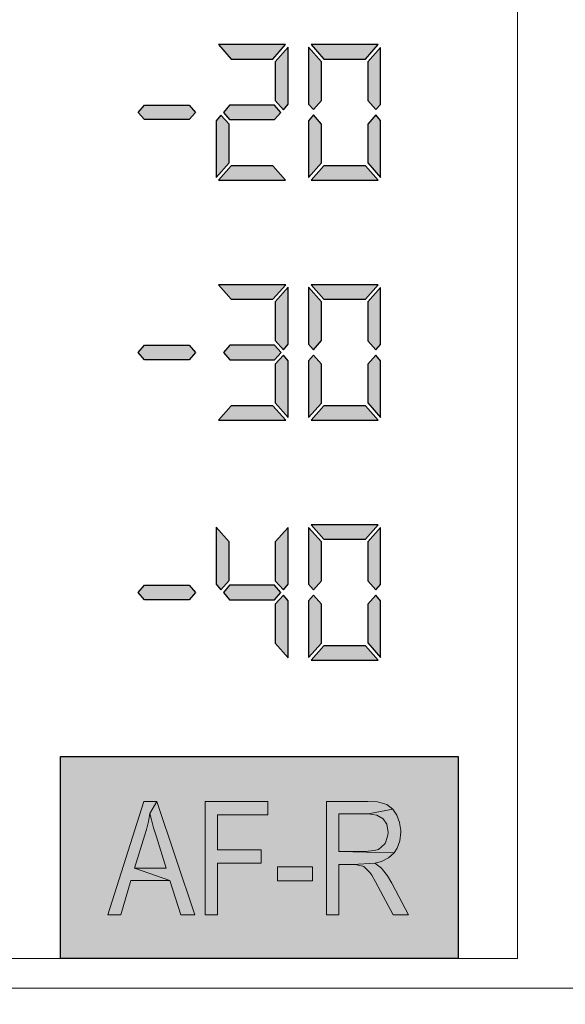
# Model space of a CAD drawing. Units: millimetres. Extents: x 0 to 1205, y 0 to 850.
# Drawn here: x 209 to 217, y 497 to 512 of the extents above; entities that cross this region are included whole.
import ezdxf

# ---------------------------------------------------------------- set-up
doc = ezdxf.new("R2010")
doc.units = ezdxf.units.MM
doc.header["$PDSIZE"] = -1
doc.layers.add('_Layer_', color=7, linetype='Continuous')
doc.styles.add('SLDTEXTSTYLE0', font='txt')
doc.styles.get("Standard").update_dxf_attribs({"font": 'malgun.ttf'})
doc.dimstyles.new('ISO-25', dxfattribs={"dimtxt": 2.5, "dimasz": 2.5, "dimexe": 1.25, "dimexo": 0.625, "dimtad": 1, "dimtxsty": 'SLDTEXTSTYLE0', "dimcen": 2.5, "dimadec": 0, "dimazin": 0, "dimtfac": 1, "dimtmove": 0, "dimatfit": 3, "dimfxl": 1, "dimarcsym": 0})

# ---------------------------------------------------------------- blocks, each defined once
blk = doc.blocks.new('*D5')
at = {"layer": '_Layer_', "color": 0, "lineweight": -2, "transparency": 16777216}
for p, q in [((169.386, 499.426), (169.386, 447.767)), ((379.386, 499.426), (379.386, 447.767)), ((179.386, 459.767), (369.386, 459.767))]:
    blk.add_line(p, q, dxfattribs=at)
at = {"layer": '_Layer_', "color": 0, "transparency": 16777216}
for points in [[(179.386, 461.434), (179.386, 458.101), (169.386, 459.767)], [(369.386, 461.434), (369.386, 458.101), (379.386, 459.767)]]:
    blk.add_solid(points, dxfattribs=at)
at = {"layer": 'Defpoints', "color": 0, "transparency": 16777216}
for p in [(169.386, 511.426), (379.386, 511.426), (379.386, 459.767)]:
    blk.add_point(p, dxfattribs=at)
at = {"layer": '_Layer_', "color": 0, "transparency": 16777216, "insert": (274.386, 473.99), "char_height": 7, "attachment_point": 5}
blk.add_mtext('210,0', dxfattribs=at)

msp = doc.modelspace()

# ---------------------------------------------------------------- hatches: boundary and pattern name
at = {"layer": '_Layer_', "transparency": 33554687}
h = msp.add_hatch(color=256, dxfattribs=at)
h.dxf.hatch_style = 2
edge = h.paths.add_edge_path()
edge.add_spline(control_points=[(212.904, 511.998), (212.904, 511.998), (212.706, 511.771), (212.706, 511.771), (212.706, 511.771), (212.053, 511.771), (212.053, 511.771), (212.053, 511.771), (211.854, 511.998), (211.854, 511.998), (211.854, 511.998), (212.904, 511.998), (212.904, 511.998)], knot_values=[0, 0, 0, 0, 1, 1, 1, 2, 2, 2, 3, 3, 3, 4, 4, 4, 4], degree=3, periodic=0)
edge = h.paths.add_edge_path()
edge.add_spline(control_points=[(212.904, 509.875), (212.904, 509.875), (211.854, 509.875), (211.854, 509.875), (211.854, 509.875), (212.053, 510.102), (212.053, 510.102), (212.053, 510.102), (212.706, 510.102), (212.706, 510.102), (212.706, 510.102), (212.904, 509.875), (212.904, 509.875)], knot_values=[0, 0, 0, 0, 1, 1, 1, 2, 2, 2, 3, 3, 3, 4, 4, 4, 4], degree=3, periodic=0)
edge = h.paths.add_edge_path()
edge.add_spline(control_points=[(212.017, 510.752), (212.017, 510.752), (212.017, 510.145), (212.017, 510.145), (212.017, 510.145), (211.816, 509.918), (211.816, 509.918), (211.816, 509.918), (211.816, 510.807), (211.816, 510.807), (211.816, 510.807), (211.891, 510.895), (211.891, 510.895), (211.891, 510.895), (212.017, 510.752), (212.017, 510.752)], knot_values=[0, 0, 0, 0, 1, 1, 1, 2, 2, 2, 3, 3, 3, 4, 4, 4, 5, 5, 5, 5], degree=3, periodic=0)
edge = h.paths.add_edge_path()
edge.add_spline(control_points=[(212.741, 511.122), (212.741, 511.122), (212.741, 511.729), (212.741, 511.729), (212.741, 511.729), (212.942, 511.957), (212.942, 511.957), (212.942, 511.957), (212.942, 511.064), (212.942, 511.064), (212.942, 511.064), (212.869, 510.979), (212.869, 510.979), (212.869, 510.979), (212.741, 511.122), (212.741, 511.122)], knot_values=[0, 0, 0, 0, 1, 1, 1, 2, 2, 2, 3, 3, 3, 4, 4, 4, 5, 5, 5, 5], degree=3, periodic=0)
edge = h.paths.add_edge_path()
edge.add_spline(control_points=[(212.728, 511.049), (212.728, 511.049), (212.83, 510.936), (212.83, 510.936), (212.83, 510.936), (212.728, 510.823), (212.728, 510.823), (212.728, 510.823), (212.027, 510.823), (212.027, 510.823), (212.027, 510.823), (211.929, 510.936), (211.929, 510.936), (211.929, 510.936), (212.027, 511.049), (212.027, 511.049), (212.027, 511.049), (212.728, 511.049), (212.728, 511.049)], knot_values=[0, 0, 0, 0, 1, 1, 1, 2, 2, 2, 3, 3, 3, 4, 4, 4, 5, 5, 5, 6, 6, 6, 6], degree=3, periodic=0)
h = msp.add_hatch(color=256, dxfattribs=at)
h.dxf.hatch_style = 2
edge = h.paths.add_edge_path()
edge.add_spline(control_points=[(214.391, 511.063), (214.391, 511.063), (214.317, 510.98), (214.317, 510.98), (214.317, 510.98), (214.19, 511.121), (214.19, 511.121), (214.19, 511.121), (214.19, 511.728), (214.19, 511.728), (214.19, 511.728), (214.391, 511.955), (214.391, 511.955), (214.391, 511.955), (214.391, 511.063), (214.391, 511.063)], knot_values=[0, 0, 0, 0, 1, 1, 1, 2, 2, 2, 3, 3, 3, 4, 4, 4, 5, 5, 5, 5], degree=3, periodic=0)
edge = h.paths.add_edge_path()
edge.add_spline(control_points=[(214.353, 511.998), (214.353, 511.998), (214.154, 511.771), (214.154, 511.771), (214.154, 511.771), (213.501, 511.771), (213.501, 511.771), (213.501, 511.771), (213.302, 511.998), (213.302, 511.998), (213.302, 511.998), (214.353, 511.998), (214.353, 511.998)], knot_values=[0, 0, 0, 0, 1, 1, 1, 2, 2, 2, 3, 3, 3, 4, 4, 4, 4], degree=3, periodic=0)
edge = h.paths.add_edge_path()
edge.add_spline(control_points=[(213.466, 511.122), (213.466, 511.122), (213.34, 510.98), (213.34, 510.98), (213.34, 510.98), (213.264, 511.064), (213.264, 511.064), (213.264, 511.064), (213.264, 511.957), (213.264, 511.957), (213.264, 511.957), (213.466, 511.729), (213.466, 511.729), (213.466, 511.729), (213.466, 511.122), (213.466, 511.122)], knot_values=[0, 0, 0, 0, 1, 1, 1, 2, 2, 2, 3, 3, 3, 4, 4, 4, 5, 5, 5, 5], degree=3, periodic=0)
edge = h.paths.add_edge_path()
edge.add_spline(control_points=[(214.391, 509.918), (214.391, 509.918), (214.19, 510.146), (214.19, 510.146), (214.19, 510.146), (214.19, 510.753), (214.19, 510.753), (214.19, 510.753), (214.317, 510.896), (214.317, 510.896), (214.317, 510.896), (214.391, 510.808), (214.391, 510.808), (214.391, 510.808), (214.391, 509.918), (214.391, 509.918)], knot_values=[0, 0, 0, 0, 1, 1, 1, 2, 2, 2, 3, 3, 3, 4, 4, 4, 5, 5, 5, 5], degree=3, periodic=0)
edge = h.paths.add_edge_path()
edge.add_spline(control_points=[(214.353, 509.875), (214.353, 509.875), (213.302, 509.875), (213.302, 509.875), (213.302, 509.875), (213.501, 510.102), (213.501, 510.102), (213.501, 510.102), (214.154, 510.102), (214.154, 510.102), (214.154, 510.102), (214.353, 509.875), (214.353, 509.875)], knot_values=[0, 0, 0, 0, 1, 1, 1, 2, 2, 2, 3, 3, 3, 4, 4, 4, 4], degree=3, periodic=0)
edge = h.paths.add_edge_path()
edge.add_spline(control_points=[(213.466, 510.145), (213.466, 510.145), (213.264, 509.917), (213.264, 509.917), (213.264, 509.917), (213.264, 510.806), (213.264, 510.806), (213.264, 510.806), (213.34, 510.896), (213.34, 510.896), (213.34, 510.896), (213.466, 510.753), (213.466, 510.753), (213.466, 510.753), (213.466, 510.145), (213.466, 510.145)], knot_values=[0, 0, 0, 0, 1, 1, 1, 2, 2, 2, 3, 3, 3, 4, 4, 4, 5, 5, 5, 5], degree=3, periodic=0)
h = msp.add_hatch(color=256, dxfattribs=at)
h.dxf.hatch_style = 2
h.paths.add_polyline_path([(211.393, 511.049), (211.492, 510.936), (211.393, 510.823), (210.691, 510.823), (210.592, 510.936), (210.691, 511.049)])
h = msp.add_hatch(color=256, dxfattribs=at)
h.dxf.hatch_style = 2
edge = h.paths.add_edge_path()
edge.add_spline(control_points=[(212.905, 508.238), (212.905, 508.238), (212.706, 508.011), (212.706, 508.011), (212.706, 508.011), (212.053, 508.011), (212.053, 508.011), (212.053, 508.011), (211.854, 508.238), (211.854, 508.238), (211.854, 508.238), (212.905, 508.238), (212.905, 508.238)], knot_values=[0, 0, 0, 0, 1, 1, 1, 2, 2, 2, 3, 3, 3, 4, 4, 4, 4], degree=3, periodic=0)
edge = h.paths.add_edge_path()
edge.add_spline(control_points=[(212.905, 506.115), (212.905, 506.115), (211.854, 506.115), (211.854, 506.115), (211.854, 506.115), (212.053, 506.342), (212.053, 506.342), (212.053, 506.342), (212.706, 506.342), (212.706, 506.342), (212.706, 506.342), (212.905, 506.115), (212.905, 506.115)], knot_values=[0, 0, 0, 0, 1, 1, 1, 2, 2, 2, 3, 3, 3, 4, 4, 4, 4], degree=3, periodic=0)
edge = h.paths.add_edge_path()
edge.add_spline(control_points=[(212.942, 507.048), (212.942, 507.048), (212.942, 506.158), (212.942, 506.158), (212.942, 506.158), (212.741, 506.386), (212.741, 506.386), (212.741, 506.386), (212.741, 506.993), (212.741, 506.993), (212.741, 506.993), (212.869, 507.136), (212.869, 507.136), (212.869, 507.136), (212.942, 507.048), (212.942, 507.048)], knot_values=[0, 0, 0, 0, 1, 1, 1, 2, 2, 2, 3, 3, 3, 4, 4, 4, 5, 5, 5, 5], degree=3, periodic=0)
edge = h.paths.add_edge_path()
edge.add_spline(control_points=[(212.741, 507.362), (212.741, 507.362), (212.741, 507.969), (212.741, 507.969), (212.741, 507.969), (212.942, 508.197), (212.942, 508.197), (212.942, 508.197), (212.942, 507.305), (212.942, 507.305), (212.942, 507.305), (212.869, 507.22), (212.869, 507.22), (212.869, 507.22), (212.741, 507.362), (212.741, 507.362)], knot_values=[0, 0, 0, 0, 1, 1, 1, 2, 2, 2, 3, 3, 3, 4, 4, 4, 5, 5, 5, 5], degree=3, periodic=0)
edge = h.paths.add_edge_path()
edge.add_spline(control_points=[(212.73, 507.29), (212.73, 507.29), (212.832, 507.176), (212.832, 507.176), (212.832, 507.176), (212.73, 507.063), (212.73, 507.063), (212.73, 507.063), (212.028, 507.063), (212.028, 507.063), (212.028, 507.063), (211.93, 507.176), (211.93, 507.176), (211.93, 507.176), (212.028, 507.29), (212.028, 507.29), (212.028, 507.29), (212.73, 507.29), (212.73, 507.29)], knot_values=[0, 0, 0, 0, 1, 1, 1, 2, 2, 2, 3, 3, 3, 4, 4, 4, 5, 5, 5, 6, 6, 6, 6], degree=3, periodic=0)
h = msp.add_hatch(color=256, dxfattribs=at)
h.dxf.hatch_style = 2
edge = h.paths.add_edge_path()
edge.add_spline(control_points=[(214.391, 507.303), (214.391, 507.303), (214.317, 507.22), (214.317, 507.22), (214.317, 507.22), (214.19, 507.361), (214.19, 507.361), (214.19, 507.361), (214.19, 507.968), (214.19, 507.968), (214.19, 507.968), (214.391, 508.196), (214.391, 508.196), (214.391, 508.196), (214.391, 507.303), (214.391, 507.303)], knot_values=[0, 0, 0, 0, 1, 1, 1, 2, 2, 2, 3, 3, 3, 4, 4, 4, 5, 5, 5, 5], degree=3, periodic=0)
edge = h.paths.add_edge_path()
edge.add_spline(control_points=[(214.353, 508.238), (214.353, 508.238), (214.154, 508.011), (214.154, 508.011), (214.154, 508.011), (213.501, 508.011), (213.501, 508.011), (213.501, 508.011), (213.302, 508.238), (213.302, 508.238), (213.302, 508.238), (214.353, 508.238), (214.353, 508.238)], knot_values=[0, 0, 0, 0, 1, 1, 1, 2, 2, 2, 3, 3, 3, 4, 4, 4, 4], degree=3, periodic=0)
edge = h.paths.add_edge_path()
edge.add_spline(control_points=[(213.466, 507.362), (213.466, 507.362), (213.34, 507.22), (213.34, 507.22), (213.34, 507.22), (213.264, 507.305), (213.264, 507.305), (213.264, 507.305), (213.264, 508.197), (213.264, 508.197), (213.264, 508.197), (213.466, 507.969), (213.466, 507.969), (213.466, 507.969), (213.466, 507.362), (213.466, 507.362)], knot_values=[0, 0, 0, 0, 1, 1, 1, 2, 2, 2, 3, 3, 3, 4, 4, 4, 5, 5, 5, 5], degree=3, periodic=0)
edge = h.paths.add_edge_path()
edge.add_spline(control_points=[(214.391, 506.158), (214.391, 506.158), (214.19, 506.386), (214.19, 506.386), (214.19, 506.386), (214.19, 506.993), (214.19, 506.993), (214.19, 506.993), (214.317, 507.136), (214.317, 507.136), (214.317, 507.136), (214.391, 507.048), (214.391, 507.048), (214.391, 507.048), (214.391, 506.158), (214.391, 506.158)], knot_values=[0, 0, 0, 0, 1, 1, 1, 2, 2, 2, 3, 3, 3, 4, 4, 4, 5, 5, 5, 5], degree=3, periodic=0)
edge = h.paths.add_edge_path()
edge.add_spline(control_points=[(214.353, 506.115), (214.353, 506.115), (213.302, 506.115), (213.302, 506.115), (213.302, 506.115), (213.501, 506.342), (213.501, 506.342), (213.501, 506.342), (214.154, 506.342), (214.154, 506.342), (214.154, 506.342), (214.353, 506.115), (214.353, 506.115)], knot_values=[0, 0, 0, 0, 1, 1, 1, 2, 2, 2, 3, 3, 3, 4, 4, 4, 4], degree=3, periodic=0)
edge = h.paths.add_edge_path()
edge.add_spline(control_points=[(213.466, 506.385), (213.466, 506.385), (213.264, 506.157), (213.264, 506.157), (213.264, 506.157), (213.264, 507.046), (213.264, 507.046), (213.264, 507.046), (213.34, 507.136), (213.34, 507.136), (213.34, 507.136), (213.466, 506.993), (213.466, 506.993), (213.466, 506.993), (213.466, 506.385), (213.466, 506.385)], knot_values=[0, 0, 0, 0, 1, 1, 1, 2, 2, 2, 3, 3, 3, 4, 4, 4, 5, 5, 5, 5], degree=3, periodic=0)
h = msp.add_hatch(color=256, dxfattribs=at)
h.dxf.hatch_style = 2
h.paths.add_polyline_path([(211.393, 507.29), (211.492, 507.176), (211.393, 507.063), (210.691, 507.063), (210.592, 507.176), (210.691, 507.29)])
h = msp.add_hatch(color=256, dxfattribs=at)
h.dxf.hatch_style = 2
edge = h.paths.add_edge_path()
edge.add_spline(control_points=[(214.391, 503.543), (214.391, 503.543), (214.317, 503.46), (214.317, 503.46), (214.317, 503.46), (214.19, 503.601), (214.19, 503.601), (214.19, 503.601), (214.19, 504.208), (214.19, 504.208), (214.19, 504.208), (214.391, 504.436), (214.391, 504.436), (214.391, 504.436), (214.391, 503.543), (214.391, 503.543)], knot_values=[0, 0, 0, 0, 1, 1, 1, 2, 2, 2, 3, 3, 3, 4, 4, 4, 5, 5, 5, 5], degree=3, periodic=0)
edge = h.paths.add_edge_path()
edge.add_spline(control_points=[(214.353, 504.478), (214.353, 504.478), (214.154, 504.251), (214.154, 504.251), (214.154, 504.251), (213.501, 504.251), (213.501, 504.251), (213.501, 504.251), (213.302, 504.478), (213.302, 504.478), (213.302, 504.478), (214.353, 504.478), (214.353, 504.478)], knot_values=[0, 0, 0, 0, 1, 1, 1, 2, 2, 2, 3, 3, 3, 4, 4, 4, 4], degree=3, periodic=0)
edge = h.paths.add_edge_path()
edge.add_spline(control_points=[(213.466, 503.602), (213.466, 503.602), (213.34, 503.46), (213.34, 503.46), (213.34, 503.46), (213.264, 503.545), (213.264, 503.545), (213.264, 503.545), (213.264, 504.437), (213.264, 504.437), (213.264, 504.437), (213.466, 504.209), (213.466, 504.209), (213.466, 504.209), (213.466, 503.602), (213.466, 503.602)], knot_values=[0, 0, 0, 0, 1, 1, 1, 2, 2, 2, 3, 3, 3, 4, 4, 4, 5, 5, 5, 5], degree=3, periodic=0)
edge = h.paths.add_edge_path()
edge.add_spline(control_points=[(214.391, 502.398), (214.391, 502.398), (214.19, 502.627), (214.19, 502.627), (214.19, 502.627), (214.19, 503.233), (214.19, 503.233), (214.19, 503.233), (214.317, 503.376), (214.317, 503.376), (214.317, 503.376), (214.391, 503.288), (214.391, 503.288), (214.391, 503.288), (214.391, 502.398), (214.391, 502.398)], knot_values=[0, 0, 0, 0, 1, 1, 1, 2, 2, 2, 3, 3, 3, 4, 4, 4, 5, 5, 5, 5], degree=3, periodic=0)
edge = h.paths.add_edge_path()
edge.add_spline(control_points=[(214.353, 502.355), (214.353, 502.355), (213.302, 502.355), (213.302, 502.355), (213.302, 502.355), (213.501, 502.582), (213.501, 502.582), (213.501, 502.582), (214.154, 502.582), (214.154, 502.582), (214.154, 502.582), (214.353, 502.355), (214.353, 502.355)], knot_values=[0, 0, 0, 0, 1, 1, 1, 2, 2, 2, 3, 3, 3, 4, 4, 4, 4], degree=3, periodic=0)
edge = h.paths.add_edge_path()
edge.add_spline(control_points=[(213.466, 502.625), (213.466, 502.625), (213.264, 502.397), (213.264, 502.397), (213.264, 502.397), (213.264, 503.286), (213.264, 503.286), (213.264, 503.286), (213.34, 503.376), (213.34, 503.376), (213.34, 503.376), (213.466, 503.233), (213.466, 503.233), (213.466, 503.233), (213.466, 502.625), (213.466, 502.625)], knot_values=[0, 0, 0, 0, 1, 1, 1, 2, 2, 2, 3, 3, 3, 4, 4, 4, 5, 5, 5, 5], degree=3, periodic=0)
h = msp.add_hatch(color=256, dxfattribs=at)
h.dxf.hatch_style = 2
edge = h.paths.add_edge_path()
edge.add_spline(control_points=[(211.816, 503.545), (211.816, 503.545), (211.816, 504.439), (211.816, 504.439), (211.816, 504.439), (212.017, 504.211), (212.017, 504.211), (212.017, 504.211), (212.017, 503.603), (212.017, 503.603), (212.017, 503.603), (211.891, 503.46), (211.891, 503.46), (211.891, 503.46), (211.816, 503.545), (211.816, 503.545)], knot_values=[0, 0, 0, 0, 1, 1, 1, 2, 2, 2, 3, 3, 3, 4, 4, 4, 5, 5, 5, 5], degree=3, periodic=0)
edge = h.paths.add_edge_path()
edge.add_spline(control_points=[(212.942, 503.288), (212.942, 503.288), (212.942, 502.394), (212.942, 502.394), (212.942, 502.394), (212.741, 502.623), (212.741, 502.623), (212.741, 502.623), (212.741, 503.233), (212.741, 503.233), (212.741, 503.233), (212.869, 503.376), (212.869, 503.376), (212.869, 503.376), (212.942, 503.288), (212.942, 503.288)], knot_values=[0, 0, 0, 0, 1, 1, 1, 2, 2, 2, 3, 3, 3, 4, 4, 4, 5, 5, 5, 5], degree=3, periodic=0)
edge = h.paths.add_edge_path()
edge.add_spline(control_points=[(212.741, 503.602), (212.741, 503.602), (212.741, 504.209), (212.741, 504.209), (212.741, 504.209), (212.942, 504.437), (212.942, 504.437), (212.942, 504.437), (212.942, 503.545), (212.942, 503.545), (212.942, 503.545), (212.869, 503.46), (212.869, 503.46), (212.869, 503.46), (212.741, 503.602), (212.741, 503.602)], knot_values=[0, 0, 0, 0, 1, 1, 1, 2, 2, 2, 3, 3, 3, 4, 4, 4, 5, 5, 5, 5], degree=3, periodic=0)
edge = h.paths.add_edge_path()
edge.add_spline(control_points=[(212.728, 503.53), (212.728, 503.53), (212.83, 503.417), (212.83, 503.417), (212.83, 503.417), (212.728, 503.303), (212.728, 503.303), (212.728, 503.303), (212.027, 503.303), (212.027, 503.303), (212.027, 503.303), (211.929, 503.417), (211.929, 503.417), (211.929, 503.417), (212.027, 503.53), (212.027, 503.53), (212.027, 503.53), (212.728, 503.53), (212.728, 503.53)], knot_values=[0, 0, 0, 0, 1, 1, 1, 2, 2, 2, 3, 3, 3, 4, 4, 4, 5, 5, 5, 6, 6, 6, 6], degree=3, periodic=0)
h = msp.add_hatch(color=256, dxfattribs=at)
h.dxf.hatch_style = 2
h.paths.add_polyline_path([(211.393, 503.53), (211.492, 503.417), (211.393, 503.303), (210.691, 503.303), (210.592, 503.417), (210.691, 503.53)])
msp.add_hatch(color=256, dxfattribs=at).paths.add_polyline_path([(209.378, 500.85), (215.605, 500.85), (215.605, 497.684), (209.378, 497.684)])

# ---------------------------------------------------------------- linework, layer by layer
at = {"layer": '_Layer_', "lineweight": 9}
for points in [[(208.445, 524.127), (216.538, 524.127), (216.538, 497.684), (208.445, 497.684)], [(209.378, 500.85), (215.605, 500.85), (215.605, 497.684), (209.378, 497.684)]]:
    msp.add_lwpolyline(points, close=True, dxfattribs=at)
at = {"layer": '_Layer_'}
for points in [[(211.393, 511.049), (211.492, 510.936), (211.393, 510.823), (210.691, 510.823), (210.592, 510.936), (210.691, 511.049)], [(211.393, 507.29), (211.492, 507.176), (211.393, 507.063), (210.691, 507.063), (210.592, 507.176), (210.691, 507.29)], [(211.393, 503.53), (211.492, 503.417), (211.393, 503.303), (210.691, 503.303), (210.592, 503.417), (210.691, 503.53)], [(209.378, 500.85), (215.605, 500.85), (215.605, 497.684), (209.378, 497.684)]]:
    msp.add_lwpolyline(points, close=True, dxfattribs=at)
at = {"layer": '_Layer_', "lineweight": 0}
for points in [[(210.886, 500.144), (210.681, 500.144), (210.12, 498.371), (210.323, 498.371), (210.48, 498.908), (211.091, 498.908), (210.536, 499.099), (210.699, 499.62), (210.724, 499.706), (210.754, 499.832), (210.778, 499.957)], [(210.886, 500.144), (210.778, 499.957), (210.803, 499.857), (210.837, 499.733), (210.881, 499.59), (211.031, 499.099), (210.536, 499.099), (211.091, 498.908), (211.261, 498.371), (211.481, 498.371)], [(212.626, 500.144), (211.646, 500.144), (211.646, 498.371), (211.838, 498.371), (211.838, 499.177), (212.52, 499.177), (212.52, 499.387), (211.838, 499.387), (211.838, 499.934), (212.626, 499.934)], [(214.19, 500.144), (213.546, 500.144), (213.546, 498.371), (213.738, 498.371), (213.738, 499.159), (213.961, 499.159), (214.3, 499.18), (214.404, 499.205), (214.515, 499.26), (214.604, 499.337), (213.738, 499.362), (213.738, 499.948), (214.198, 499.948), (214.584, 500.021), (214.489, 500.095), (214.455, 500.109), (214.341, 500.136)], [(214.584, 500.021), (214.198, 499.948), (214.198, 499.948), (214.334, 499.929), (214.431, 499.872), (214.487, 499.789), (214.51, 499.66), (214.507, 499.615), (214.468, 499.498), (214.454, 499.473), (214.356, 499.394), (214.293, 499.374), (214.152, 499.362), (213.738, 499.362), (214.604, 499.337), (214.653, 499.411), (214.694, 499.526), (214.708, 499.662), (214.708, 499.687), (214.69, 499.816), (214.646, 499.931)], [(212.779, 498.903), (212.779, 499.122), (213.327, 499.122), (213.327, 498.903), (212.779, 498.903)], [(214.3, 499.18), (213.961, 499.159), (213.993, 499.159), (214.111, 499.132), (214.129, 499.124), (214.222, 499.032), (214.252, 498.988), (214.314, 498.885), (214.392, 498.74), (214.586, 498.371), (214.828, 498.371), (214.574, 498.853), (214.567, 498.867), (214.5, 498.979), (214.422, 499.079), (214.404, 499.099)]]:
    msp.add_lwpolyline(points, close=True, dxfattribs=at)
at = {"layer": '_Layer_', "lineweight": 9}
msp.add_open_spline([(201.228, 524.688), (201.228, 524.688), (260.539, 524.688), (260.539, 524.688), (262.491, 524.688), (264.089, 523.091), (264.089, 521.14), (264.089, 521.14), (264.089, 500.77), (264.089, 500.77), (264.089, 498.819), (262.491, 497.222), (260.539, 497.222), (260.539, 497.222), (201.228, 497.222), (201.228, 497.222), (199.277, 497.222), (197.679, 498.819), (197.679, 500.77), (197.679, 500.77), (197.679, 521.14), (197.679, 521.14), (197.679, 523.091), (199.277, 524.688), (201.228, 524.688)], degree=3, knots=[0, 0, 0, 0, 1, 1, 1, 2, 2, 2, 3, 3, 3, 4, 4, 4, 5, 5, 5, 6, 6, 6, 7, 7, 7, 8, 8, 8, 8], dxfattribs=at)
at = {"layer": '_Layer_'}
for points, knots in [([(212.904, 511.998), (212.904, 511.998), (212.706, 511.771), (212.706, 511.771), (212.706, 511.771), (212.053, 511.771), (212.053, 511.771), (212.053, 511.771), (211.854, 511.998), (211.854, 511.998), (211.854, 511.998), (212.904, 511.998), (212.904, 511.998)], [0, 0, 0, 0, 1, 1, 1, 2, 2, 2, 3, 3, 3, 4, 4, 4, 4]), ([(212.741, 511.122), (212.741, 511.122), (212.741, 511.729), (212.741, 511.729), (212.741, 511.729), (212.942, 511.957), (212.942, 511.957), (212.942, 511.957), (212.942, 511.064), (212.942, 511.064), (212.942, 511.064), (212.869, 510.979), (212.869, 510.979), (212.869, 510.979), (212.741, 511.122), (212.741, 511.122)], [0, 0, 0, 0, 1, 1, 1, 2, 2, 2, 3, 3, 3, 4, 4, 4, 5, 5, 5, 5]), ([(213.466, 511.122), (213.466, 511.122), (213.34, 510.98), (213.34, 510.98), (213.34, 510.98), (213.264, 511.064), (213.264, 511.064), (213.264, 511.064), (213.264, 511.957), (213.264, 511.957), (213.264, 511.957), (213.466, 511.729), (213.466, 511.729), (213.466, 511.729), (213.466, 511.122), (213.466, 511.122)], [0, 0, 0, 0, 1, 1, 1, 2, 2, 2, 3, 3, 3, 4, 4, 4, 5, 5, 5, 5]), ([(214.353, 511.998), (214.353, 511.998), (214.154, 511.771), (214.154, 511.771), (214.154, 511.771), (213.501, 511.771), (213.501, 511.771), (213.501, 511.771), (213.302, 511.998), (213.302, 511.998), (213.302, 511.998), (214.353, 511.998), (214.353, 511.998)], [0, 0, 0, 0, 1, 1, 1, 2, 2, 2, 3, 3, 3, 4, 4, 4, 4]), ([(214.391, 511.063), (214.391, 511.063), (214.317, 510.98), (214.317, 510.98), (214.317, 510.98), (214.19, 511.121), (214.19, 511.121), (214.19, 511.121), (214.19, 511.728), (214.19, 511.728), (214.19, 511.728), (214.391, 511.955), (214.391, 511.955), (214.391, 511.955), (214.391, 511.063), (214.391, 511.063)], [0, 0, 0, 0, 1, 1, 1, 2, 2, 2, 3, 3, 3, 4, 4, 4, 5, 5, 5, 5]), ([(212.728, 511.049), (212.728, 511.049), (212.83, 510.936), (212.83, 510.936), (212.83, 510.936), (212.728, 510.823), (212.728, 510.823), (212.728, 510.823), (212.027, 510.823), (212.027, 510.823), (212.027, 510.823), (211.929, 510.936), (211.929, 510.936), (211.929, 510.936), (212.027, 511.049), (212.027, 511.049), (212.027, 511.049), (212.728, 511.049), (212.728, 511.049)], [0, 0, 0, 0, 1, 1, 1, 2, 2, 2, 3, 3, 3, 4, 4, 4, 5, 5, 5, 6, 6, 6, 6]), ([(212.017, 510.752), (212.017, 510.752), (212.017, 510.145), (212.017, 510.145), (212.017, 510.145), (211.816, 509.918), (211.816, 509.918), (211.816, 509.918), (211.816, 510.807), (211.816, 510.807), (211.816, 510.807), (211.891, 510.895), (211.891, 510.895), (211.891, 510.895), (212.017, 510.752), (212.017, 510.752)], [0, 0, 0, 0, 1, 1, 1, 2, 2, 2, 3, 3, 3, 4, 4, 4, 5, 5, 5, 5]), ([(213.466, 510.145), (213.466, 510.145), (213.264, 509.917), (213.264, 509.917), (213.264, 509.917), (213.264, 510.806), (213.264, 510.806), (213.264, 510.806), (213.34, 510.896), (213.34, 510.896), (213.34, 510.896), (213.466, 510.753), (213.466, 510.753), (213.466, 510.753), (213.466, 510.145), (213.466, 510.145)], [0, 0, 0, 0, 1, 1, 1, 2, 2, 2, 3, 3, 3, 4, 4, 4, 5, 5, 5, 5]), ([(214.391, 509.918), (214.391, 509.918), (214.19, 510.146), (214.19, 510.146), (214.19, 510.146), (214.19, 510.753), (214.19, 510.753), (214.19, 510.753), (214.317, 510.896), (214.317, 510.896), (214.317, 510.896), (214.391, 510.808), (214.391, 510.808), (214.391, 510.808), (214.391, 509.918), (214.391, 509.918)], [0, 0, 0, 0, 1, 1, 1, 2, 2, 2, 3, 3, 3, 4, 4, 4, 5, 5, 5, 5]), ([(212.904, 509.875), (212.904, 509.875), (211.854, 509.875), (211.854, 509.875), (211.854, 509.875), (212.053, 510.102), (212.053, 510.102), (212.053, 510.102), (212.706, 510.102), (212.706, 510.102), (212.706, 510.102), (212.904, 509.875), (212.904, 509.875)], [0, 0, 0, 0, 1, 1, 1, 2, 2, 2, 3, 3, 3, 4, 4, 4, 4]), ([(214.353, 509.875), (214.353, 509.875), (213.302, 509.875), (213.302, 509.875), (213.302, 509.875), (213.501, 510.102), (213.501, 510.102), (213.501, 510.102), (214.154, 510.102), (214.154, 510.102), (214.154, 510.102), (214.353, 509.875), (214.353, 509.875)], [0, 0, 0, 0, 1, 1, 1, 2, 2, 2, 3, 3, 3, 4, 4, 4, 4]), ([(212.905, 508.238), (212.905, 508.238), (212.706, 508.011), (212.706, 508.011), (212.706, 508.011), (212.053, 508.011), (212.053, 508.011), (212.053, 508.011), (211.854, 508.238), (211.854, 508.238), (211.854, 508.238), (212.905, 508.238), (212.905, 508.238)], [0, 0, 0, 0, 1, 1, 1, 2, 2, 2, 3, 3, 3, 4, 4, 4, 4]), ([(212.741, 507.362), (212.741, 507.362), (212.741, 507.969), (212.741, 507.969), (212.741, 507.969), (212.942, 508.197), (212.942, 508.197), (212.942, 508.197), (212.942, 507.305), (212.942, 507.305), (212.942, 507.305), (212.869, 507.22), (212.869, 507.22), (212.869, 507.22), (212.741, 507.362), (212.741, 507.362)], [0, 0, 0, 0, 1, 1, 1, 2, 2, 2, 3, 3, 3, 4, 4, 4, 5, 5, 5, 5]), ([(213.466, 507.362), (213.466, 507.362), (213.34, 507.22), (213.34, 507.22), (213.34, 507.22), (213.264, 507.305), (213.264, 507.305), (213.264, 507.305), (213.264, 508.197), (213.264, 508.197), (213.264, 508.197), (213.466, 507.969), (213.466, 507.969), (213.466, 507.969), (213.466, 507.362), (213.466, 507.362)], [0, 0, 0, 0, 1, 1, 1, 2, 2, 2, 3, 3, 3, 4, 4, 4, 5, 5, 5, 5]), ([(214.353, 508.238), (214.353, 508.238), (214.154, 508.011), (214.154, 508.011), (214.154, 508.011), (213.501, 508.011), (213.501, 508.011), (213.501, 508.011), (213.302, 508.238), (213.302, 508.238), (213.302, 508.238), (214.353, 508.238), (214.353, 508.238)], [0, 0, 0, 0, 1, 1, 1, 2, 2, 2, 3, 3, 3, 4, 4, 4, 4]), ([(214.391, 507.303), (214.391, 507.303), (214.317, 507.22), (214.317, 507.22), (214.317, 507.22), (214.19, 507.361), (214.19, 507.361), (214.19, 507.361), (214.19, 507.968), (214.19, 507.968), (214.19, 507.968), (214.391, 508.196), (214.391, 508.196), (214.391, 508.196), (214.391, 507.303), (214.391, 507.303)], [0, 0, 0, 0, 1, 1, 1, 2, 2, 2, 3, 3, 3, 4, 4, 4, 5, 5, 5, 5]), ([(212.73, 507.29), (212.73, 507.29), (212.832, 507.176), (212.832, 507.176), (212.832, 507.176), (212.73, 507.063), (212.73, 507.063), (212.73, 507.063), (212.028, 507.063), (212.028, 507.063), (212.028, 507.063), (211.93, 507.176), (211.93, 507.176), (211.93, 507.176), (212.028, 507.29), (212.028, 507.29), (212.028, 507.29), (212.73, 507.29), (212.73, 507.29)], [0, 0, 0, 0, 1, 1, 1, 2, 2, 2, 3, 3, 3, 4, 4, 4, 5, 5, 5, 6, 6, 6, 6]), ([(212.942, 507.048), (212.942, 507.048), (212.942, 506.158), (212.942, 506.158), (212.942, 506.158), (212.741, 506.386), (212.741, 506.386), (212.741, 506.386), (212.741, 506.993), (212.741, 506.993), (212.741, 506.993), (212.869, 507.136), (212.869, 507.136), (212.869, 507.136), (212.942, 507.048), (212.942, 507.048)], [0, 0, 0, 0, 1, 1, 1, 2, 2, 2, 3, 3, 3, 4, 4, 4, 5, 5, 5, 5]), ([(213.466, 506.385), (213.466, 506.385), (213.264, 506.157), (213.264, 506.157), (213.264, 506.157), (213.264, 507.046), (213.264, 507.046), (213.264, 507.046), (213.34, 507.136), (213.34, 507.136), (213.34, 507.136), (213.466, 506.993), (213.466, 506.993), (213.466, 506.993), (213.466, 506.385), (213.466, 506.385)], [0, 0, 0, 0, 1, 1, 1, 2, 2, 2, 3, 3, 3, 4, 4, 4, 5, 5, 5, 5]), ([(214.391, 506.158), (214.391, 506.158), (214.19, 506.386), (214.19, 506.386), (214.19, 506.386), (214.19, 506.993), (214.19, 506.993), (214.19, 506.993), (214.317, 507.136), (214.317, 507.136), (214.317, 507.136), (214.391, 507.048), (214.391, 507.048), (214.391, 507.048), (214.391, 506.158), (214.391, 506.158)], [0, 0, 0, 0, 1, 1, 1, 2, 2, 2, 3, 3, 3, 4, 4, 4, 5, 5, 5, 5]), ([(212.905, 506.115), (212.905, 506.115), (211.854, 506.115), (211.854, 506.115), (211.854, 506.115), (212.053, 506.342), (212.053, 506.342), (212.053, 506.342), (212.706, 506.342), (212.706, 506.342), (212.706, 506.342), (212.905, 506.115), (212.905, 506.115)], [0, 0, 0, 0, 1, 1, 1, 2, 2, 2, 3, 3, 3, 4, 4, 4, 4]), ([(214.353, 506.115), (214.353, 506.115), (213.302, 506.115), (213.302, 506.115), (213.302, 506.115), (213.501, 506.342), (213.501, 506.342), (213.501, 506.342), (214.154, 506.342), (214.154, 506.342), (214.154, 506.342), (214.353, 506.115), (214.353, 506.115)], [0, 0, 0, 0, 1, 1, 1, 2, 2, 2, 3, 3, 3, 4, 4, 4, 4]), ([(214.353, 504.478), (214.353, 504.478), (214.154, 504.251), (214.154, 504.251), (214.154, 504.251), (213.501, 504.251), (213.501, 504.251), (213.501, 504.251), (213.302, 504.478), (213.302, 504.478), (213.302, 504.478), (214.353, 504.478), (214.353, 504.478)], [0, 0, 0, 0, 1, 1, 1, 2, 2, 2, 3, 3, 3, 4, 4, 4, 4]), ([(211.816, 503.545), (211.816, 503.545), (211.816, 504.439), (211.816, 504.439), (211.816, 504.439), (212.017, 504.211), (212.017, 504.211), (212.017, 504.211), (212.017, 503.603), (212.017, 503.603), (212.017, 503.603), (211.891, 503.46), (211.891, 503.46), (211.891, 503.46), (211.816, 503.545), (211.816, 503.545)], [0, 0, 0, 0, 1, 1, 1, 2, 2, 2, 3, 3, 3, 4, 4, 4, 5, 5, 5, 5]), ([(212.741, 503.602), (212.741, 503.602), (212.741, 504.209), (212.741, 504.209), (212.741, 504.209), (212.942, 504.437), (212.942, 504.437), (212.942, 504.437), (212.942, 503.545), (212.942, 503.545), (212.942, 503.545), (212.869, 503.46), (212.869, 503.46), (212.869, 503.46), (212.741, 503.602), (212.741, 503.602)], [0, 0, 0, 0, 1, 1, 1, 2, 2, 2, 3, 3, 3, 4, 4, 4, 5, 5, 5, 5]), ([(213.466, 503.602), (213.466, 503.602), (213.34, 503.46), (213.34, 503.46), (213.34, 503.46), (213.264, 503.545), (213.264, 503.545), (213.264, 503.545), (213.264, 504.437), (213.264, 504.437), (213.264, 504.437), (213.466, 504.209), (213.466, 504.209), (213.466, 504.209), (213.466, 503.602), (213.466, 503.602)], [0, 0, 0, 0, 1, 1, 1, 2, 2, 2, 3, 3, 3, 4, 4, 4, 5, 5, 5, 5]), ([(214.391, 503.543), (214.391, 503.543), (214.317, 503.46), (214.317, 503.46), (214.317, 503.46), (214.19, 503.601), (214.19, 503.601), (214.19, 503.601), (214.19, 504.208), (214.19, 504.208), (214.19, 504.208), (214.391, 504.436), (214.391, 504.436), (214.391, 504.436), (214.391, 503.543), (214.391, 503.543)], [0, 0, 0, 0, 1, 1, 1, 2, 2, 2, 3, 3, 3, 4, 4, 4, 5, 5, 5, 5]), ([(212.728, 503.53), (212.728, 503.53), (212.83, 503.417), (212.83, 503.417), (212.83, 503.417), (212.728, 503.303), (212.728, 503.303), (212.728, 503.303), (212.027, 503.303), (212.027, 503.303), (212.027, 503.303), (211.929, 503.417), (211.929, 503.417), (211.929, 503.417), (212.027, 503.53), (212.027, 503.53), (212.027, 503.53), (212.728, 503.53), (212.728, 503.53)], [0, 0, 0, 0, 1, 1, 1, 2, 2, 2, 3, 3, 3, 4, 4, 4, 5, 5, 5, 6, 6, 6, 6]), ([(212.942, 503.288), (212.942, 503.288), (212.942, 502.394), (212.942, 502.394), (212.942, 502.394), (212.741, 502.623), (212.741, 502.623), (212.741, 502.623), (212.741, 503.233), (212.741, 503.233), (212.741, 503.233), (212.869, 503.376), (212.869, 503.376), (212.869, 503.376), (212.942, 503.288), (212.942, 503.288)], [0, 0, 0, 0, 1, 1, 1, 2, 2, 2, 3, 3, 3, 4, 4, 4, 5, 5, 5, 5]), ([(213.466, 502.625), (213.466, 502.625), (213.264, 502.397), (213.264, 502.397), (213.264, 502.397), (213.264, 503.286), (213.264, 503.286), (213.264, 503.286), (213.34, 503.376), (213.34, 503.376), (213.34, 503.376), (213.466, 503.233), (213.466, 503.233), (213.466, 503.233), (213.466, 502.625), (213.466, 502.625)], [0, 0, 0, 0, 1, 1, 1, 2, 2, 2, 3, 3, 3, 4, 4, 4, 5, 5, 5, 5]), ([(214.391, 502.398), (214.391, 502.398), (214.19, 502.627), (214.19, 502.627), (214.19, 502.627), (214.19, 503.233), (214.19, 503.233), (214.19, 503.233), (214.317, 503.376), (214.317, 503.376), (214.317, 503.376), (214.391, 503.288), (214.391, 503.288), (214.391, 503.288), (214.391, 502.398), (214.391, 502.398)], [0, 0, 0, 0, 1, 1, 1, 2, 2, 2, 3, 3, 3, 4, 4, 4, 5, 5, 5, 5]), ([(214.353, 502.355), (214.353, 502.355), (213.302, 502.355), (213.302, 502.355), (213.302, 502.355), (213.501, 502.582), (213.501, 502.582), (213.501, 502.582), (214.154, 502.582), (214.154, 502.582), (214.154, 502.582), (214.353, 502.355), (214.353, 502.355)], [0, 0, 0, 0, 1, 1, 1, 2, 2, 2, 3, 3, 3, 4, 4, 4, 4])]:
    msp.add_open_spline(points, degree=3, knots=knots, dxfattribs=at)

# ---------------------------------------------------------------- dimensions: what is measured, and where the dimension line sits
dim = msp.add_linear_dim(base=(379.386, 459.767), p1=(169.386, 511.426), p2=(379.386, 511.426), dimstyle='ISO-25', override={"dimtxt": 7, "dimasz": 10, "dimexe": 12, "dimexo": 12, "dimgap": 10, "dimtih": 1, "dimtoh": 1, "dimdec": 1, "dimzin": 0, "dimtxsty": 'Standard', "dimadec": 1, "dimtdec": 1, "dimtzin": 0}, dxfattribs=at)
dim.commit()
dim.dimension.update_dxf_attribs({"geometry": '*D5', "text_midpoint": (274.386, 459.767), "dimtype": 160})

doc.saveas('drawing.dxf')
